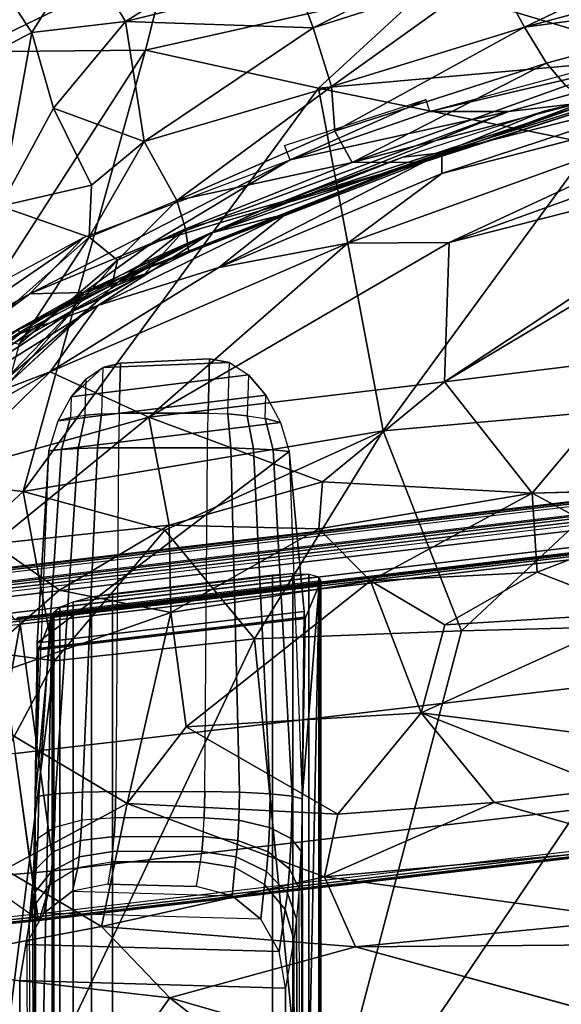
# Model space of a CAD drawing. Units: inches. Extents: x -10 to 14.7, y -14 to 11.8.
# Drawn here: x -2.2 to 0.2, y 3.5 to 7.8 of the extents above; entities that cross this region are included whole.
import ezdxf

# ---------------------------------------------------------------- set-up
doc = ezdxf.new("R2010")
doc.units = ezdxf.units.IN
doc.header["$MEASUREMENT"] = 0
for name, color, linetype in [('SEAT-BASE', 5, 'Continuous'), ('SEAT-FABRIC', 5, 'Continuous'), ('SEAT-SHELL', 5, 'Continuous')]:
    doc.layers.add(name, color=color, linetype=linetype)

msp = doc.modelspace()

# ---------------------------------------------------------------- linework, layer by layer
at = {"layer": 'SEAT-BASE'}
for points in [[(-1.38, 6.3385, 16.2258), (-1.2925, 6.3228, 16.2285), (-1.8496, 6.2999, 16.1836), (-1.7724, 6.3195, 16.1936)], [(-1.38, 6.3385, 16.2258), (-1.7724, 6.3195, 16.1936), (-1.7785, 6.0984, 16.2563), (-1.3866, 6.0984, 16.2939)], [(-1.2987, 6.0957, 16.2929), (-1.2925, 6.3228, 16.2285), (-1.38, 6.3385, 16.2258), (-1.3866, 6.0984, 16.2939)], [(-1.9898, 6.1707, 16.1443), (-1.8496, 6.2999, 16.1836), (-1.2925, 6.3228, 16.2285), (-1.2085, 6.2685, 16.2218)], [(-1.9898, 6.1707, 16.1443), (-1.923, 6.2497, 16.167), (-1.8496, 6.2999, 16.1836), (-1.9898, 6.1707, 16.1443)], [(-1.9273, 6.0899, 16.2123), (-1.923, 6.2497, 16.167), (-1.8496, 6.2999, 16.1836), (-1.8551, 6.0962, 16.2414)], [(-1.8496, 6.2999, 16.1836), (-1.8551, 6.0962, 16.2414), (-1.7785, 6.0984, 16.2563), (-1.7724, 6.3195, 16.1936)], [(-1.2085, 6.2685, 16.2218), (-1.2135, 6.0877, 16.2731), (-1.2987, 6.0957, 16.2929), (-1.2925, 6.3228, 16.2285)], [(-1.2085, 6.2685, 16.2218), (-1.1322, 6.1789, 16.2061), (-2.0474, 6.066, 16.1164), (-1.9898, 6.1707, 16.1443)], [(-1.9898, 6.1707, 16.1443), (-1.9923, 6.0797, 16.1701), (-1.9273, 6.0899, 16.2123), (-1.923, 6.2497, 16.167)], [(-1.135, 6.075, 16.2356), (-1.1322, 6.1789, 16.2061), (-1.2085, 6.2685, 16.2218), (-1.2135, 6.0877, 16.2731)], [(4.0799, 6.1034, 17.013), (4.0986, 6.1641, 16.7457), (-2.3174, 5.4117, 16.1275), (-2.3361, 5.351, 16.3948)], [(-2.3157, 5.4133, 16.1098), (4.0999, 6.1656, 16.7279), (4.0986, 6.1641, 16.7457), (-2.3174, 5.4117, 16.1275)], [(-2.3138, 5.4105, 16.0922), (4.102, 6.1628, 16.7103), (4.0999, 6.1656, 16.7279), (-2.3157, 5.4133, 16.1098)], [(-2.3115, 5.4036, 16.0757), (4.1046, 6.156, 16.6939), (4.102, 6.1628, 16.7103), (-2.3138, 5.4105, 16.0922)], [(-1.1322, 6.1789, 16.2061), (-1.0673, 6.058, 16.1822), (-2.0878, 5.9329, 16.0833), (-2.0474, 6.066, 16.1164)], [(-1.9923, 6.0797, 16.1701), (-2.0474, 6.066, 16.1164), (-1.9898, 6.1707, 16.1443), (-1.9923, 6.0797, 16.1701)], [(-1.1322, 6.1789, 16.2061), (-1.0673, 6.058, 16.1822), (-1.135, 6.075, 16.2356), (-1.1322, 6.1789, 16.2061)], [(-2.3089, 5.3933, 16.0614), (4.1071, 6.1456, 16.6795), (4.1046, 6.156, 16.6939), (-2.3115, 5.4036, 16.0757)], [(4.1334, 6.04, 16.5351), (-2.2826, 5.2877, 15.917), (-2.3089, 5.3933, 16.0614), (4.1071, 6.1456, 16.6795)], [(-2.3361, 5.351, 16.3948), (4.0799, 6.1034, 17.013), (4.0794, 6.0971, 17.027), (-2.3368, 5.3448, 16.4088)], [(-2.3368, 5.3448, 16.4088), (4.0794, 6.0971, 17.027), (4.0798, 6.0861, 17.0376), (-2.3366, 5.3337, 16.4194)], [(-2.3366, 5.3337, 16.4194), (4.0798, 6.0861, 17.0376), (4.0809, 6.0718, 17.0432), (-2.3354, 5.3194, 16.4251)], [(-2.0878, 5.9329, 16.0833), (-2.0474, 6.066, 16.1164), (-1.9923, 6.0797, 16.1701), (-2.0319, 5.9387, 16.16)], [(-2.0319, 5.9387, 16.16), (-1.9923, 6.0797, 16.1701), (-1.9273, 6.0899, 16.2123), (-1.9592, 5.9432, 16.2212)], [(-1.9592, 5.9432, 16.2212), (-1.9273, 6.0899, 16.2123), (-1.8551, 6.0962, 16.2414), (-1.874, 5.9459, 16.2632)], [(-1.874, 5.9459, 16.2632), (-1.8551, 6.0962, 16.2414), (-1.7785, 6.0984, 16.2563), (-1.7811, 5.9469, 16.2836)], [(-1.3892, 5.9469, 16.3213), (-1.3866, 6.0984, 16.2939), (-1.7785, 6.0984, 16.2563), (-1.7811, 5.9469, 16.2836)], [(-1.2987, 6.0957, 16.2929), (-1.2855, 5.9457, 16.3176), (-1.3892, 5.9469, 16.3213), (-1.3866, 6.0984, 16.2939)], [(-1.2135, 6.0877, 16.2731), (-1.1864, 5.9425, 16.287), (-1.2855, 5.9457, 16.3176), (-1.2987, 6.0957, 16.2929)], [(-1.135, 6.075, 16.2356), (-1.0988, 5.9373, 16.2316), (-1.1864, 5.9425, 16.287), (-1.2135, 6.0877, 16.2731)], [(-1.0673, 6.058, 16.1822), (-1.0288, 5.9305, 16.1554), (-1.0988, 5.9373, 16.2316), (-1.135, 6.075, 16.2356)], [(-2.3354, 5.3194, 16.4251), (4.0809, 6.0718, 17.0432), (4.0825, 6.0565, 17.043), (-2.3335, 5.3042, 16.4248)], [(-2.3335, 5.3042, 16.4248), (-2.236, 4.5989, 16.2713), (4.18, 5.3512, 16.8895), (4.0825, 6.0565, 17.043)], [(4.1575, 5.9704, 16.3701), (-2.2585, 5.218, 15.7519), (-2.2826, 5.2877, 15.917), (4.1334, 6.04, 16.5351)], [(-2.0878, 5.9329, 16.0833), (-1.0673, 6.058, 16.1822), (-1.0288, 5.9305, 16.1554), (-2.1385, 5.0866, 15.8872)], [(4.1781, 5.9403, 16.193), (-2.2379, 5.1879, 15.5748), (-2.2585, 5.218, 15.7519), (4.1575, 5.9704, 16.3701)], [(4.1941, 5.9514, 16.0133), (-2.2219, 5.199, 15.3951), (-2.2379, 5.1879, 15.5748), (4.1781, 5.9403, 16.193)], [(4.1954, 5.9512, 15.9984), (-2.2204, 5.1988, 15.3803), (-2.2219, 5.199, 15.3951), (4.1941, 5.9514, 16.0133)], [(4.1974, 5.9455, 15.9848), (-2.2183, 5.1931, 15.3666), (-2.2204, 5.1988, 15.3803), (4.1954, 5.9512, 15.9984)], [(4.1996, 5.9351, 15.9743), (-2.2161, 5.1828, 15.3562), (-2.2183, 5.1931, 15.3666), (4.1974, 5.9455, 15.9848)], [(-2.0591, 4.4222, 16.2661), (-1.9592, 5.9432, 16.2212), (-1.874, 5.9459, 16.2632), (-1.9401, 4.4292, 16.363)], [(-1.9401, 4.4292, 16.363), (-1.874, 5.9459, 16.2632), (-1.7811, 5.9469, 16.2836), (-1.7929, 4.4316, 16.4071)], [(-1.3892, 5.9469, 16.3213), (-1.7811, 5.9469, 16.2836), (-1.7929, 4.4316, 16.4071), (-1.401, 4.4316, 16.4448)], [(-1.2855, 5.9457, 16.3176), (-1.2482, 4.4292, 16.4295), (-1.401, 4.4316, 16.4448), (-1.3892, 5.9469, 16.3213)], [(-1.1864, 5.9425, 16.287), (-1.1129, 4.4222, 16.357), (-1.2482, 4.4292, 16.4295), (-1.2855, 5.9457, 16.3176)], [(4.2019, 5.9216, 15.9685), (-2.2141, 5.1692, 15.3503), (-2.2161, 5.1828, 15.3562), (4.1996, 5.9351, 15.9743)], [(-2.0638, 4.0818, 15.1137), (-2.2141, 5.1692, 15.3503), (4.2019, 5.9216, 15.9685), (4.3522, 4.8342, 15.7318)], [(-2.1473, 4.3995, 15.9789), (-2.0878, 5.9329, 16.0833), (-2.0319, 5.9387, 16.16), (-2.1318, 4.4118, 16.1312)], [(-2.1473, 4.3995, 15.9789), (-2.0878, 5.9329, 16.0833), (-2.1385, 5.0866, 15.8872), (-2.1473, 4.3995, 15.9789)], [(-2.1385, 5.0866, 15.8872), (-1.0288, 5.9305, 16.1554), (-0.9628, 5.2245, 16.0003), (-2.1385, 5.0866, 15.8872)], [(-2.1318, 4.4118, 16.1312), (-2.0319, 5.9387, 16.16), (-1.9592, 5.9432, 16.2212), (-2.0591, 4.4222, 16.2661)], [(-1.0988, 5.9373, 16.2316), (-1.0158, 4.4118, 16.2384), (-1.1129, 4.4222, 16.357), (-1.1864, 5.9425, 16.287)], [(-1.0288, 5.9305, 16.1554), (-0.9716, 4.3995, 16.0918), (-1.0158, 4.4118, 16.2384), (-1.0988, 5.9373, 16.2316)], [(-0.9628, 5.2245, 16.0003), (-1.0288, 5.9305, 16.1554), (-0.9716, 4.3995, 16.0918), (-0.9628, 5.2245, 16.0003)], [(-1.9812, 5.2684, 14.9649), (-0.9417, 5.3903, 15.0648), (-0.8984, 5.3786, 15.1462), (-2.0388, 5.2449, 15.036)], [(-1.9002, 5.2891, 14.9209), (-1.0133, 5.3932, 15.0059), (-0.9417, 5.3903, 15.0648), (-1.9812, 5.2684, 14.9649)], [(-1.8074, 5.3041, 14.9113), (-1.102, 5.3868, 14.9791), (-1.0133, 5.3932, 15.0059), (-1.9002, 5.2891, 14.9209)], [(-1.102, -4.2246, 14.9791), (-1.8074, -4.1418, 14.9113), (-1.8074, 5.3041, 14.9113), (-1.102, 5.3868, 14.9791)], [(-1.102, -4.2246, 14.9791), (-1.102, 5.3868, 14.9791), (-1.0133, 5.3932, 15.0059), (-1.0133, -4.231, 15.0059)], [(-1.0133, -4.231, 15.0059), (-1.0133, 5.3932, 15.0059), (-0.9417, 5.3903, 15.0648), (-0.9417, -4.2281, 15.0648)], [(-0.9417, -4.2281, 15.0648), (-0.9417, 5.3903, 15.0648), (-0.8984, 5.3786, 15.1462), (-0.8984, -4.2164, 15.1462)], [(4.2775, 4.646, 16.736), (4.18, 5.3512, 16.8895), (-2.236, 4.5989, 16.2713), (-2.1384, 3.8936, 16.1179)], [(-0.9583, 5.1946, 15.9535), (-0.897, 5.342, 15.3152), (-2.0727, 5.2041, 15.2022), (-2.134, 5.0567, 15.8403)], [(-2.0652, 5.2222, 15.1239), (-2.0727, 5.2041, 15.2022), (-0.897, 5.342, 15.3152), (-0.8895, 5.3601, 15.2368)], [(-2.0388, 5.2449, 15.036), (-0.8984, 5.3786, 15.1462), (-0.8895, 5.3601, 15.2368), (-2.0652, 5.2222, 15.1239)], [(-0.897, 5.342, 15.3152), (-0.9583, 5.1946, 15.9535), (-0.9716, 4.3995, 16.0918), (-0.897, 5.342, 15.3152)], [(-0.9716, 4.3995, 16.0918), (-0.9678, 1.896, 16.0525), (-0.897, 5.342, 15.3152), (-0.9716, 4.3995, 16.0918)], [(-0.897, -4.1798, 15.3152), (-0.897, 5.342, 15.3152), (-0.9678, 1.896, 16.0525), (-0.9678, -0.7338, 16.0525)], [(-0.8984, -4.2164, 15.1462), (-0.8984, 5.3786, 15.1462), (-0.8895, 5.3601, 15.2368), (-0.8895, -4.1979, 15.2368)], [(-0.897, -4.1798, 15.3152), (-0.8895, -4.1979, 15.2368), (-0.8895, 5.3601, 15.2368), (-0.897, 5.342, 15.3152)], [(-1.9002, -4.1269, 14.9209), (-1.9002, 5.2891, 14.9209), (-1.8074, 5.3041, 14.9113), (-1.8074, -4.1418, 14.9113)], [(-2.0388, -4.0827, 15.036), (-2.0388, 5.2449, 15.036), (-1.9812, 5.2684, 14.9649), (-1.9812, -4.1061, 14.9649)], [(-1.9812, -4.1061, 14.9649), (-1.9812, 5.2684, 14.9649), (-1.9002, 5.2891, 14.9209), (-1.9002, -4.1269, 14.9209)], [(-0.9628, 5.2245, 16.0003), (-0.9612, 5.1997, 15.9831), (-2.1369, 5.0619, 15.8699), (-2.1385, 5.0866, 15.8872)], [(-2.0727, 5.2041, 15.2022), (-2.0652, 5.2222, 15.1239), (-2.0652, -4.0599, 15.1239), (-2.0727, -4.0418, 15.2022)], [(-2.0652, -4.0599, 15.1239), (-2.0652, 5.2222, 15.1239), (-2.0388, 5.2449, 15.036), (-2.0388, -4.0827, 15.036)], [(-0.9628, 5.2245, 16.0003), (-0.9716, 4.3995, 16.0918), (-0.9612, 5.1997, 15.9831), (-0.9628, 5.2245, 16.0003)], [(-2.3628, 5.1539, 15.3265), (-2.2141, 5.1692, 15.3503), (-2.4133, 4.0803, 15.0334), (-2.4927, 4.1702, 15.0236)], [(-2.0638, 4.0818, 15.1137), (-2.3977, 4.0534, 15.0322), (-2.4133, 4.0803, 15.0334), (-2.2141, 5.1692, 15.3503)], [(-2.3653, 5.1674, 15.3323), (-2.2161, 5.1828, 15.3562), (-2.2183, 5.1931, 15.3666), (-2.3686, 5.1776, 15.3426)], [(-2.3628, 5.1539, 15.3265), (-2.2141, 5.1692, 15.3503), (-2.2161, 5.1828, 15.3562), (-2.3653, 5.1674, 15.3323)], [(-2.3628, 5.1539, 15.3265), (-2.2141, 5.1692, 15.3503), (-2.2161, 5.1828, 15.3562), (-2.3653, 5.1674, 15.3323)], [(-2.0727, 5.2041, 15.2022), (-2.1473, 4.3995, 15.9789), (-2.134, 5.0567, 15.8403), (-2.0727, 5.2041, 15.2022)], [(-2.0727, 5.2041, 15.2022), (-2.1435, 1.896, 15.9395), (-2.1473, 4.3995, 15.9789), (-2.0727, 5.2041, 15.2022)], [(-2.0727, -4.0418, 15.2022), (-2.1435, -0.7338, 15.9395), (-2.1435, 1.896, 15.9395), (-2.0727, 5.2041, 15.2022)], [(-2.134, 5.0567, 15.8403), (-2.1369, 5.0619, 15.8699), (-0.9612, 5.1997, 15.9831), (-0.9583, 5.1946, 15.9535)], [(-0.9612, 5.1997, 15.9831), (-0.9716, 4.3995, 16.0918), (-0.9583, 5.1946, 15.9535), (-0.9612, 5.1997, 15.9831)], [(-2.1369, 5.0619, 15.8699), (-2.1473, 4.3995, 15.9789), (-2.1385, 5.0866, 15.8872), (-2.1369, 5.0619, 15.8699)], [(-2.134, 5.0567, 15.8403), (-2.1473, 4.3995, 15.9789), (-2.1369, 5.0619, 15.8699), (-2.134, 5.0567, 15.8403)], [(-2.1305, 3.8642, 16.0712), (-2.0638, 4.0818, 15.1137), (4.3522, 4.8342, 15.7318), (4.2855, 4.6165, 16.6894)], [(4.2799, 4.6321, 16.7299), (-2.1364, 3.8797, 16.1117), (-2.1385, 3.8936, 16.1178), (4.2775, 4.646, 16.736)], [(-2.5142, 4.5701, 16.227), (-2.4173, 3.8647, 16.0734), (-2.1385, 3.8936, 16.1178), (-2.236, 4.5989, 16.2713)], [(-2.5142, 4.5701, 16.227), (-2.4173, 3.8647, 16.0734), (-2.1385, 3.8936, 16.1178), (-2.236, 4.5989, 16.2713)], [(4.2822, 4.6216, 16.7189), (-2.1341, 3.8692, 16.1007), (-2.1364, 3.8797, 16.1117), (4.2799, 4.6321, 16.7299)], [(4.2842, 4.6161, 16.7047), (-2.1321, 3.8638, 16.0865), (-2.1341, 3.8692, 16.1007), (4.2822, 4.6216, 16.7189)], [(4.2855, 4.6165, 16.6894), (-2.1305, 3.8642, 16.0712), (-2.1321, 3.8638, 16.0865), (4.2842, 4.6161, 16.7047)], [(-2.0624, 4.2731, 16.3013), (-2.0591, 4.4222, 16.2661), (-1.9401, 4.4292, 16.363), (-1.9429, 4.3051, 16.3923)], [(-1.9429, 4.3051, 16.3923), (-1.9401, 4.4292, 16.363), (-1.7929, 4.4316, 16.4071), (-1.7956, 4.3163, 16.4344)], [(-1.7929, 4.4316, 16.4071), (-1.401, 4.4316, 16.4448), (-1.4037, 4.3163, 16.472), (-1.7956, 4.3163, 16.4343)], [(-1.2482, 4.4292, 16.4295), (-1.251, 4.3051, 16.4588), (-1.4037, 4.3163, 16.472), (-1.401, 4.4316, 16.4448)], [(-1.1129, 4.4222, 16.357), (-1.1163, 4.2731, 16.3922), (-1.251, 4.3051, 16.4588), (-1.2482, 4.4292, 16.4295)], [(-2.1525, 4.1688, 16.0333), (-2.1473, 4.3995, 15.9789), (-2.1318, 4.4118, 16.1312), (-2.1361, 4.2253, 16.1753)], [(-2.1473, 4.3995, 15.9789), (-2.1435, 1.896, 15.9395), (-2.1463, 2.1087, 15.9686), (-2.1525, 4.1688, 16.0333)], [(-2.1361, 4.2253, 16.1753), (-2.1318, 4.4118, 16.1312), (-2.0591, 4.4222, 16.2661), (-2.0624, 4.2731, 16.3013)], [(-1.0158, 4.4118, 16.2384), (-1.02, 4.2253, 16.2825), (-1.1163, 4.2731, 16.3922), (-1.1129, 4.4222, 16.357)], [(-0.9716, 4.3995, 16.0918), (-0.9769, 4.1688, 16.1463), (-1.02, 4.2253, 16.2825), (-1.0158, 4.4118, 16.2384)], [(-0.9678, 1.896, 16.0525), (-0.9716, 4.3995, 16.0918), (-0.9769, 4.1688, 16.1463), (-0.9722, 2.1595, 16.0976)], [(-2.0624, 4.2731, 16.3013), (-2.0681, 4.1664, 16.3599), (-1.9476, 4.2162, 16.441), (-1.9429, 4.3051, 16.3923)], [(-1.9429, 4.3051, 16.3923), (-1.9476, 4.2162, 16.441), (-1.7999, 4.2337, 16.4797), (-1.7956, 4.3163, 16.4344)], [(-1.4037, 4.3163, 16.472), (-1.7956, 4.3163, 16.4343), (-1.7999, 4.2338, 16.4797), (-1.408, 4.2337, 16.5173)], [(-1.251, 4.3051, 16.4588), (-1.2557, 4.2162, 16.5075), (-1.408, 4.2337, 16.5173), (-1.4037, 4.3163, 16.472)], [(-1.1163, 4.2731, 16.3922), (-1.122, 4.1664, 16.4508), (-1.2557, 4.2162, 16.5075), (-1.251, 4.3051, 16.4588)], [(-2.1361, 4.2253, 16.1753), (-2.1431, 4.0918, 16.2485), (-2.0681, 4.1664, 16.3599), (-2.0624, 4.2731, 16.3013)], [(-1.02, 4.2253, 16.2825), (-1.0271, 4.0918, 16.3558), (-1.122, 4.1664, 16.4508), (-1.1163, 4.2731, 16.3922)], [(-2.1525, 4.1688, 16.0333), (-2.1613, 4.0037, 16.124), (-2.1431, 4.0918, 16.2485), (-2.1361, 4.2253, 16.1753)], [(-2.0681, 4.1664, 16.3599), (-2.0756, 4.0802, 16.438), (-1.9538, 4.1445, 16.5061), (-1.9476, 4.2162, 16.441)], [(-1.9476, 4.2162, 16.441), (-1.9538, 4.1445, 16.5061), (-1.8057, 4.1671, 16.5401), (-1.7999, 4.2337, 16.4797)], [(-1.7999, 4.2338, 16.4797), (-1.408, 4.2337, 16.5173), (-1.4138, 4.1671, 16.5777), (-1.8057, 4.1671, 16.5401)], [(-1.2557, 4.2162, 16.5075), (-1.262, 4.1445, 16.5725), (-1.4138, 4.1671, 16.5777), (-1.408, 4.2337, 16.5173)], [(-1.122, 4.1664, 16.4508), (-1.1295, 4.0802, 16.5289), (-1.262, 4.1445, 16.5725), (-1.2557, 4.2162, 16.5075)], [(-0.9769, 4.1688, 16.1463), (-0.9856, 4.0037, 16.2369), (-1.0271, 4.0918, 16.3558), (-1.02, 4.2253, 16.2825)], [(-2.1463, 2.1087, 15.9686), (-2.1525, 4.1688, 16.0333), (-2.1613, 4.0037, 16.124), (-2.1522, 2.2621, 16.0293)], [(-2.1431, 4.0918, 16.2485), (-2.1525, 3.9839, 16.3463), (-2.0756, 4.0802, 16.438), (-2.0681, 4.1664, 16.3599)], [(-1.9538, 4.1445, 16.5061), (-1.9602, 4.0969, 16.5724), (-1.8116, 4.1228, 16.6018), (-1.8057, 4.1671, 16.5401)], [(-1.4138, 4.1671, 16.5777), (-1.8057, 4.1671, 16.5401), (-1.8116, 4.1228, 16.6018), (-1.4197, 4.1228, 16.6394)], [(-1.262, 4.1445, 16.5725), (-1.2683, 4.0969, 16.6389), (-1.4197, 4.1228, 16.6394), (-1.4138, 4.1671, 16.5777)], [(-1.0271, 4.0918, 16.3558), (-1.0365, 3.984, 16.4535), (-1.1295, 4.0802, 16.5289), (-1.122, 4.1664, 16.4508)], [(-0.9769, 4.1688, 16.1463), (-0.9722, 2.1595, 16.0976), (-0.9813, 2.3457, 16.1928), (-0.9856, 4.0037, 16.2369)], [(-2.0756, 4.0802, 16.438), (-2.0832, 4.0229, 16.5178), (-1.9602, 4.0969, 16.5724), (-1.9538, 4.1445, 16.5061)], [(-1.8116, 4.1228, 16.6018), (-1.828, 4.0241, 16.7719), (-1.9835, 3.9925, 16.7462), (-1.9602, 4.0969, 16.5724)], [(-1.4379, 4.0131, 16.8286), (-1.4197, 4.1228, 16.6394), (-1.8116, 4.1228, 16.6018), (-1.828, 4.0241, 16.7719)], [(-1.2683, 4.0969, 16.6389), (-1.2808, 3.9721, 16.8482), (-1.4379, 4.0131, 16.8286), (-1.4197, 4.1228, 16.6394)], [(-1.1295, 4.0802, 16.5289), (-1.1371, 4.0229, 16.6087), (-1.2683, 4.0969, 16.6389), (-1.262, 4.1445, 16.5725)], [(-2.0638, 4.0818, 15.1137), (-2.1305, 3.8642, 16.0712), (-2.3977, 4.0534, 15.0322), (-2.0638, 4.0818, 15.1137)], [(-2.1613, 4.0037, 16.124), (-2.1729, 3.8704, 16.2448), (-2.1525, 3.9839, 16.3463), (-2.1431, 4.0918, 16.2485)], [(-2.1525, 3.9839, 16.3463), (-2.1621, 3.9123, 16.446), (-2.0832, 4.0229, 16.5178), (-2.0756, 4.0802, 16.438)], [(-1.9602, 4.0969, 16.5724), (-1.9835, 3.9925, 16.7462), (-2.1101, 3.8965, 16.7199), (-2.0832, 4.0229, 16.5178)], [(-1.1371, 4.0229, 16.6087), (-1.1538, 3.8693, 16.8591), (-1.2808, 3.9721, 16.8482), (-1.2683, 4.0969, 16.6389)], [(-1.0365, 3.984, 16.4535), (-1.0461, 3.9123, 16.5532), (-1.1371, 4.0229, 16.6087), (-1.1295, 4.0802, 16.5289)], [(-0.9856, 4.0037, 16.2369), (-0.9972, 3.8704, 16.3578), (-1.0365, 3.984, 16.4535), (-1.0271, 4.0918, 16.3558)], [(-2.1305, 3.8642, 16.0712), (-2.3977, 4.0534, 15.0322), (-2.5344, 4.007, 15.1586), (-2.4046, 3.8358, 16.0275)], [(-2.0832, 4.0229, 16.5178), (-2.1101, 3.8965, 16.7199), (-2.1892, 3.7577, 16.6981), (-2.1621, 3.9123, 16.446)], [(-2.1613, 4.0037, 16.124), (-2.1522, 2.2621, 16.0293), (-2.1657, 2.454, 16.1703), (-2.1729, 3.8704, 16.2448)], [(-1.9835, 3.9925, 16.7462), (-1.2808, 3.9721, 16.8482), (-1.1538, 3.8693, 16.8591), (-2.1101, 3.8965, 16.7199)], [(-1.4379, 4.0131, 16.8286), (-1.828, 4.0241, 16.7719), (-1.9835, 3.9925, 16.7462), (-1.2808, 3.9721, 16.8482)], [(-1.0461, 3.9123, 16.5532), (-1.0731, 3.7265, 16.8612), (-1.1538, 3.8693, 16.8591), (-1.1371, 4.0229, 16.6087)], [(-0.9813, 2.3457, 16.1928), (-0.9856, 4.0037, 16.2369), (-0.9972, 3.8704, 16.3578), (-0.9902, 2.4563, 16.2855)], [(-2.1729, 3.8704, 16.2448), (-2.1847, 3.7819, 16.3682), (-2.1621, 3.9123, 16.446), (-2.1525, 3.9839, 16.3463)], [(-0.9972, 3.8704, 16.3578), (-1.009, 3.7819, 16.4811), (-1.0461, 3.9123, 16.5532), (-1.0365, 3.984, 16.4535)], [(-2.1621, 3.9123, 16.446), (-2.1892, 3.7577, 16.6981), (-2.215, 3.599, 16.6835), (-2.1847, 3.7819, 16.3682)], [(-1.009, 3.7819, 16.4811), (-1.045, 3.5649, 16.8552), (-1.0731, 3.7265, 16.8612), (-1.0461, 3.9123, 16.5532)], [(-2.1364, 3.8797, 16.1117), (-2.4148, 3.8509, 16.0673), (-2.4173, 3.8647, 16.0734), (-2.1385, 3.8936, 16.1178)], [(-2.1364, 3.8797, 16.1117), (-2.4148, 3.8509, 16.0673), (-2.4173, 3.8647, 16.0734), (-2.1385, 3.8936, 16.1178)], [(-2.1341, 3.8692, 16.1007), (-2.4114, 3.8405, 16.0565), (-2.4148, 3.8509, 16.0673), (-2.1364, 3.8797, 16.1117)], [(-2.1341, 3.8692, 16.1007), (-2.4114, 3.8405, 16.0565), (-2.4148, 3.8509, 16.0673), (-2.1364, 3.8797, 16.1117)], [(-2.1321, 3.8638, 16.0865), (-2.4079, 3.8352, 16.0425), (-2.4114, 3.8405, 16.0565), (-2.1341, 3.8692, 16.1007)], [(-2.1321, 3.8638, 16.0865), (-2.4079, 3.8352, 16.0425), (-2.4114, 3.8405, 16.0565), (-2.1341, 3.8692, 16.1007)], [(-2.1305, 3.8642, 16.0712), (-2.4046, 3.8358, 16.0275), (-2.4079, 3.8352, 16.0425), (-2.1321, 3.8638, 16.0865)], [(-2.1305, 3.8642, 16.0712), (-2.4046, 3.8358, 16.0275), (-2.4079, 3.8352, 16.0425), (-2.1321, 3.8638, 16.0865)], [(-1.1538, 3.8693, 16.8591), (-2.1101, 3.8965, 16.7199), (-2.1892, 3.7577, 16.6981), (-1.0731, 3.7265, 16.8612)], [(-2.1657, 2.454, 16.1703), (-2.1729, 3.8704, 16.2448), (-2.1847, 3.7819, 16.3682), (-2.1812, 2.578, 16.3314)], [(-0.9972, 3.8704, 16.3578), (-1.009, 3.7819, 16.4811), (-1.0055, 2.578, 16.4444), (-0.9902, 2.4563, 16.2855)], [(-2.1847, 3.7819, 16.3682), (-2.1812, 2.578, 16.3314), (-2.2105, 2.7551, 16.6368), (-2.215, 3.599, 16.6835)], [(-1.009, 3.7819, 16.4811), (-1.045, 3.5649, 16.8552), (-1.0412, 2.7933, 16.8156), (-1.0055, 2.578, 16.4444)], [(-2.1892, 3.7577, 16.6981), (-2.215, 3.599, 16.6835), (-1.045, 3.5649, 16.8552), (-1.0731, 3.7265, 16.8612)], [(-1.0412, 2.7933, 16.8156), (-1.045, 3.5649, 16.8552), (-2.215, 3.599, 16.6835), (-2.2105, 2.7551, 16.6368)]]:
    msp.add_3dface(points, dxfattribs=at)
at = {"layer": 'SEAT-FABRIC'}
for points in [[(-1.9371, 8.1364, 26.4367), (-1.7498, 7.8252, 25.3089), (-0.9182, 8.3467, 25.833)], [(-1.7498, 7.8252, 25.3089), (-1.0028, 8.0118, 24.8874), (-0.9182, 8.3467, 25.833)], [(-1.0028, 8.0118, 24.8874), (-0.9228, 7.7975, 24.0323), (0.1663, 8.3463, 24.7558)], [(0.1663, 8.3463, 24.7558), (-0.9228, 7.7975, 24.0323), (-0.1287, 8.0517, 24.0035)], [(-0.1287, 8.0517, 24.0035), (0.0083, 7.7999, 22.7203), (1.101, 8.3243, 23.7261)], [(1.101, 8.3243, 23.7261), (0.0083, 7.7999, 22.7203), (0.9886, 8.0658, 22.6608)], [(-2.3647, 8.0825, 26.8702), (-2.1625, 7.776, 25.8129), (-1.9371, 8.1364, 26.4367)], [(-1.9371, 8.1364, 26.4367), (-2.1625, 7.776, 25.8129), (-1.7498, 7.8252, 25.3089)], [(-2.5534, 7.5718, 25.9916), (-2.1625, 7.776, 25.8129), (-2.3647, 8.0825, 26.8702)], [(-0.1287, 8.0517, 24.0035), (-0.9228, 7.7975, 24.0323), (-0.8431, 7.5392, 22.8587)], [(-0.1287, 8.0517, 24.0035), (-0.8431, 7.5392, 22.8587), (0.0083, 7.7999, 22.7203)], [(0.0083, 7.7999, 22.7203), (1.3351, 7.9797, 21.6569), (0.9886, 8.0658, 22.6608)], [(-1.0028, 8.0118, 24.8874), (-1.7498, 7.8252, 25.3089), (-0.9228, 7.7975, 24.0323)], [(1.7025, 7.9247, 18.8264), (-0.4103, 7.4289, 18.4893), (1.752, 8.0186, 18.7785)], [(0.0083, 7.7999, 22.7203), (0.1043, 7.642, 21.6347), (1.3351, 7.9797, 21.6569)], [(0.1043, 7.642, 21.6347), (0.19, 7.5417, 20.6792), (1.3351, 7.9797, 21.6569)], [(1.7025, 7.9247, 18.8264), (-0.0617, 7.4287, 18.6413), (-0.4103, 7.4289, 18.4893)], [(0.3136, 7.4723, 18.864), (-0.0617, 7.4287, 18.6413), (1.7025, 7.9247, 18.8264)], [(-2.1625, 7.776, 25.8129), (-2.0668, 7.4428, 24.6603), (-1.7498, 7.8252, 25.3089)], [(-1.7498, 7.8252, 25.3089), (-2.0668, 7.4428, 24.6603), (-1.6676, 7.2965, 23.3375)], [(-1.7498, 7.8252, 25.3089), (-1.6676, 7.2965, 23.3375), (-0.9228, 7.7975, 24.0323)], [(-2.5534, 7.5718, 25.9916), (-2.3012, 7.0112, 23.9044), (-2.1625, 7.776, 25.8129)], [(-2.3012, 7.0112, 23.9044), (-2.0668, 7.4428, 24.6603), (-2.1625, 7.776, 25.8129)], [(-0.9228, 7.7975, 24.0323), (-1.6676, 7.2965, 23.3375), (-0.8431, 7.5392, 22.8587)], [(-0.8431, 7.5392, 22.8587), (-0.8276, 7.3418, 21.7753), (0.0083, 7.7999, 22.7203)], [(0.0083, 7.7999, 22.7203), (-0.8276, 7.3418, 21.7753), (0.1043, 7.642, 21.6347)], [(-0.8276, 7.3418, 21.7753), (-0.752, 7.2042, 20.5798), (0.1043, 7.642, 21.6347)], [(0.1043, 7.642, 21.6347), (-0.752, 7.2042, 20.5798), (0.19, 7.5417, 20.6792)], [(0.0936, 7.4295, 18.6795), (0.545, 7.5279, 18.8033), (1.0247, 7.6575, 18.7326)], [(-0.7711, 6.848, 18.9353), (-0.3236, 6.8512, 19.0219), (1.1935, 7.5554, 19.0112)], [(-0.7711, 6.848, 18.9353), (1.1935, 7.5554, 19.0112), (-0.3567, 7.1545, 18.8619)], [(-0.3567, 7.1545, 18.8619), (0.863, 7.5567, 18.9113), (-0.3559, 7.2455, 18.7634)], [(1.1935, 7.5554, 19.0112), (0.863, 7.5567, 18.9113), (-0.3567, 7.1545, 18.8619)], [(0.545, 7.5279, 18.8033), (-0.3559, 7.2455, 18.7634), (0.863, 7.5567, 18.9113)], [(1.4616, 7.4938, 19.1027), (1.1935, 7.5554, 19.0112), (-0.3236, 6.8512, 19.0219)], [(-1.6676, 7.2965, 23.3375), (-1.5235, 7.0363, 21.8343), (-0.8431, 7.5392, 22.8587)], [(-1.5235, 7.0363, 21.8343), (-0.8276, 7.3418, 21.7753), (-0.8431, 7.5392, 22.8587)], [(0.19, 7.5417, 20.6792), (-0.752, 7.2042, 20.5798), (0.276, 7.472, 19.7789)], [(-0.3559, 7.2455, 18.7634), (0.545, 7.5279, 18.8033), (0.0936, 7.4295, 18.6795)], [(0.3136, 7.4723, 18.864), (-1.1625, 6.9893, 18.659), (-0.0617, 7.4287, 18.6413)], [(-0.6, 7.1561, 18.8999), (-1.1625, 6.9893, 18.659), (0.3136, 7.4723, 18.864)], [(-1.025, 7.2159, 18.435), (-1.0491, 7.2786, 18.4056), (-0.4277, 7.4814, 18.4643)], [(-1.025, 7.2159, 18.435), (-0.4277, 7.4814, 18.4643), (-0.4103, 7.4289, 18.4893)], [(-0.752, 7.2042, 20.5798), (-0.4373, 7.2054, 19.3619), (0.276, 7.472, 19.7789)], [(0.3297, 7.4531, 19.2151), (-0.6, 7.1561, 18.8999), (0.3136, 7.4723, 18.864)], [(0.276, 7.472, 19.7789), (-0.4373, 7.2054, 19.3619), (0.3297, 7.4531, 19.2151)], [(1.4616, 7.4938, 19.1027), (-0.3236, 6.8512, 19.0219), (1.1554, 7.2294, 19.1408)], [(-2.3012, 7.0112, 23.9044), (-1.9003, 7.1032, 23.1432), (-2.0668, 7.4428, 24.6603)], [(-2.0668, 7.4428, 24.6603), (-1.9003, 7.1032, 23.1432), (-1.6676, 7.2965, 23.3375)], [(-0.0617, 7.4287, 18.6413), (-1.6346, 6.8483, 18.5218), (-1.025, 7.2159, 18.435)], [(-1.1625, 6.9893, 18.659), (-1.6346, 6.8483, 18.5218), (-0.0617, 7.4287, 18.6413)], [(-0.0617, 7.4287, 18.6413), (-1.025, 7.2159, 18.435), (-0.4103, 7.4289, 18.4893)], [(-0.4373, 7.2054, 19.3619), (-0.6, 7.1561, 18.8999), (0.3297, 7.4531, 19.2151)], [(-0.528, 7.2275, 18.6497), (-0.3559, 7.2455, 18.7634), (0.0936, 7.4295, 18.6795)], [(-0.8276, 7.3418, 21.7753), (-1.5235, 7.0363, 21.8343), (-0.752, 7.2042, 20.5798)], [(-1.6676, 7.2965, 23.3375), (-1.9104, 6.8751, 22.2931), (-1.5235, 7.0363, 21.8343)], [(-1.9003, 7.1032, 23.1432), (-1.9104, 6.8751, 22.2931), (-1.6676, 7.2965, 23.3375)], [(-0.528, 7.2275, 18.6497), (-1.3754, 6.8924, 18.6085), (-0.3559, 7.2455, 18.7634)], [(-1.3754, 6.8924, 18.6085), (-1.0424, 6.9767, 18.7366), (-0.3559, 7.2455, 18.7634)], [(-0.3559, 7.2455, 18.7634), (-1.3388, 6.7411, 18.8275), (-0.3567, 7.1545, 18.8619)], [(-1.0424, 6.9767, 18.7366), (-1.3388, 6.7411, 18.8275), (-0.3559, 7.2455, 18.7634)], [(-1.6346, 6.8483, 18.5218), (-2.1709, 6.6253, 18.4343), (-1.025, 7.2159, 18.435)], [(-1.025, 7.2159, 18.435), (-2.1709, 6.6253, 18.4343), (-1.9344, 6.8735, 18.3606)], [(-1.5235, 7.0363, 21.8343), (-1.4857, 6.9114, 20.7019), (-0.752, 7.2042, 20.5798)], [(-1.4857, 6.9114, 20.7019), (-1.4705, 6.8071, 19.1868), (-0.4373, 7.2054, 19.3619)], [(-0.752, 7.2042, 20.5798), (-1.4857, 6.9114, 20.7019), (-0.4373, 7.2054, 19.3619)], [(-1.4705, 6.8071, 19.1868), (-0.6, 7.1561, 18.8999), (-0.4373, 7.2054, 19.3619)], [(-0.528, 7.2275, 18.6497), (-1.1032, 7.014, 18.5062), (-1.3754, 6.8924, 18.6085)], [(-0.5285, 7.2274, 18.5373), (-1.1032, 7.014, 18.5062), (-0.528, 7.2275, 18.6497)], [(1.1554, 7.2294, 19.1408), (-0.3451, 6.2379, 19.1716), (0.4141, 6.6914, 19.152)], [(1.1554, 7.2294, 19.1408), (-0.3236, 6.8512, 19.0219), (-0.3451, 6.2379, 19.1716)], [(-1.9348, 6.6301, 18.7243), (-0.6, 7.1561, 18.8999), (-1.4705, 6.8071, 19.1868)], [(-1.9348, 6.6301, 18.7243), (-1.1625, 6.9893, 18.659), (-0.6, 7.1561, 18.8999)], [(-1.3388, 6.7411, 18.8275), (-0.7711, 6.848, 18.9353), (-0.3567, 7.1545, 18.8619)], [(-2.3012, 7.0112, 23.9044), (-1.9104, 6.8751, 22.2931), (-1.9003, 7.1032, 23.1432)], [(-1.9104, 6.8751, 22.2931), (-1.7858, 6.7726, 21.2681), (-1.5235, 7.0363, 21.8343)], [(-1.5235, 7.0363, 21.8343), (-1.7858, 6.7726, 21.2681), (-1.4857, 6.9114, 20.7019)], [(-2.3012, 7.0112, 23.9044), (-2.3925, 6.4476, 22.3727), (-1.9104, 6.8751, 22.2931)], [(-1.9348, 6.6301, 18.7243), (-1.6346, 6.8483, 18.5218), (-1.1625, 6.9893, 18.659)], [(-1.6517, 6.7701, 18.4773), (-1.3754, 6.8924, 18.6085), (-1.1032, 7.014, 18.5062)], [(-1.8725, 6.5736, 18.7114), (-1.3388, 6.7411, 18.8275), (-1.0424, 6.9767, 18.7366)], [(-1.8725, 6.5736, 18.7114), (-1.0424, 6.9767, 18.7366), (-1.3754, 6.8924, 18.6085)], [(-1.4857, 6.9114, 20.7019), (-1.8113, 6.6521, 20.2709), (-1.6663, 6.7114, 19.1212)], [(-1.7858, 6.7726, 21.2681), (-1.8113, 6.6521, 20.2709), (-1.4857, 6.9114, 20.7019)], [(-1.4857, 6.9114, 20.7019), (-1.6663, 6.7114, 19.1212), (-1.4705, 6.8071, 19.1868)], [(-2.1709, 6.6253, 18.4343), (-2.7999, 6.2786, 18.3475), (-1.9344, 6.8735, 18.3606)], [(-2.7999, 6.2786, 18.3475), (-2.7537, 6.4306, 18.2772), (-1.9344, 6.8735, 18.3606)], [(-1.9104, 6.8751, 22.2931), (-2.3925, 6.4476, 22.3727), (-2.2179, 6.4032, 21.4576)], [(-1.6517, 6.7701, 18.4773), (-2.2227, 6.4664, 18.4463), (-1.3754, 6.8924, 18.6085)], [(-2.2227, 6.4664, 18.4463), (-2.2148, 6.45, 18.5758), (-1.3754, 6.8924, 18.6085)], [(-2.2179, 6.4032, 21.4576), (-1.7858, 6.7726, 21.2681), (-1.9104, 6.8751, 22.2931)], [(-1.3754, 6.8924, 18.6085), (-2.2148, 6.45, 18.5758), (-1.8725, 6.5736, 18.7114)], [(-1.9348, 6.6301, 18.7243), (-2.1709, 6.6253, 18.4343), (-1.6346, 6.8483, 18.5218)], [(-0.7711, 6.848, 18.9353), (-2.0816, 6.2805, 18.848), (-1.647, 6.0818, 19.0245)], [(-0.7711, 6.848, 18.9353), (-1.3388, 6.7411, 18.8275), (-2.0816, 6.2805, 18.848)], [(-0.3236, 6.8512, 19.0219), (-1.647, 6.0818, 19.0245), (-0.3451, 6.2379, 19.1716)], [(-0.3236, 6.8512, 19.0219), (-0.7711, 6.848, 18.9353), (-1.647, 6.0818, 19.0245)], [(-1.7858, 6.7726, 21.2681), (-2.2656, 6.2291, 20.3387), (-1.8113, 6.6521, 20.2709)], [(-2.2179, 6.4032, 21.4576), (-2.2656, 6.2291, 20.3387), (-1.7858, 6.7726, 21.2681)], [(-1.6397, 6.7461, 18.3509), (-2.2227, 6.4664, 18.4463), (-1.6517, 6.7701, 18.4773)], [(-1.4705, 6.8071, 19.1868), (-1.6663, 6.7114, 19.1212), (-1.9348, 6.6301, 18.7243)], [(-2.7027, 6.148, 18.2806), (-2.2227, 6.4664, 18.4463), (-1.6397, 6.7461, 18.3509)], [(-2.0816, 6.2805, 18.848), (-1.3388, 6.7411, 18.8275), (-1.8725, 6.5736, 18.7114)], [(-1.8607, 6.6044, 19.5158), (-1.9936, 6.5434, 19.07), (-1.6663, 6.7114, 19.1212)], [(-1.6663, 6.7114, 19.1212), (-1.9936, 6.5434, 19.07), (-1.9348, 6.6301, 18.7243)], [(-1.8113, 6.6521, 20.2709), (-1.8607, 6.6044, 19.5158), (-1.6663, 6.7114, 19.1212)], [(0.5464, 6.3474, 19.2366), (0.4141, 6.6914, 19.152), (-0.3451, 6.2379, 19.1716)], [(-2.2656, 6.2291, 20.3387), (-1.8607, 6.6044, 19.5158), (-1.8113, 6.6521, 20.2709)], [(-1.9348, 6.6301, 18.7243), (-2.8498, 6.1192, 18.4982), (-2.1709, 6.6253, 18.4343)], [(-2.5442, 6.2492, 18.7474), (-2.8498, 6.1192, 18.4982), (-1.9348, 6.6301, 18.7243)], [(-2.8498, 6.1192, 18.4982), (-2.7999, 6.2786, 18.3475), (-2.1709, 6.6253, 18.4343)], [(-2.6697, 6.0969, 19.076), (-2.5442, 6.2492, 18.7474), (-1.9348, 6.6301, 18.7243)], [(-1.9936, 6.5434, 19.07), (-2.6697, 6.0969, 19.076), (-1.9348, 6.6301, 18.7243)], [(-1.8607, 6.6044, 19.5158), (-2.2833, 6.2436, 19.5222), (-1.9936, 6.5434, 19.07)], [(-2.2656, 6.2291, 20.3387), (-2.2833, 6.2436, 19.5222), (-1.8607, 6.6044, 19.5158)], [(-1.8725, 6.5736, 18.7114), (-2.2148, 6.45, 18.5758), (-2.7468, 6.0285, 18.6794)], [(-1.8725, 6.5736, 18.7114), (-2.7468, 6.0285, 18.6794), (-2.0816, 6.2805, 18.848)], [(-1.9936, 6.5434, 19.07), (-2.2833, 6.2436, 19.5222), (-2.6697, 6.0969, 19.076)], [(-2.2148, 6.45, 18.5758), (-2.2227, 6.4664, 18.4463), (-2.8018, 6.0864, 18.4957)], [(-2.2148, 6.45, 18.5758), (-2.8018, 6.0864, 18.4957), (-2.7468, 6.0285, 18.6794)], [(0.5464, 6.3474, 19.2366), (-0.3451, 6.2379, 19.1716), (0.0418, 5.7463, 19.3805)], [(-2.7468, 6.0285, 18.6794), (-2.6751, 5.9497, 18.7884), (-2.0816, 6.2805, 18.848)], [(-2.6751, 5.9497, 18.7884), (-2.545, 5.8296, 18.8937), (-2.0816, 6.2805, 18.848)], [(-2.0816, 6.2805, 18.848), (-2.545, 5.8296, 18.8937), (-1.647, 6.0818, 19.0245)], [(-0.3451, 6.2379, 19.1716), (-1.647, 6.0818, 19.0245), (-0.8824, 5.7972, 19.2459)], [(-0.8824, 5.7972, 19.2459), (0.0418, 5.7463, 19.3805), (-0.3451, 6.2379, 19.1716)], [(-2.545, 5.8296, 18.8937), (-2.332, 5.5229, 19.0483), (-1.647, 6.0818, 19.0245)], [(-1.647, 6.0818, 19.0245), (-2.332, 5.5229, 19.0483), (-1.5582, 5.6053, 19.1937)], [(-0.8824, 5.7972, 19.2459), (-1.647, 6.0818, 19.0245), (-1.5582, 5.6053, 19.1937)], [(-1.5582, 5.6053, 19.1937), (-0.8981, 5.5892, 19.2933), (-0.8824, 5.7972, 19.2459)], [(-0.8981, 5.5892, 19.2933), (0.0418, 5.7463, 19.3805), (-0.8824, 5.7972, 19.2459)], [(-0.6706, 5.3609, 19.3362), (0.0418, 5.7463, 19.3805), (-0.8981, 5.5892, 19.2933)], [(0.0418, 5.7463, 19.3805), (-0.6706, 5.3609, 19.3362), (0.0636, 5.3981, 19.4159)], [(0.428, 5.5399, 19.4596), (0.8102, 5.7692, 19.462), (0.0418, 5.7463, 19.3805)], [(0.428, 5.5399, 19.4596), (0.0418, 5.7463, 19.3805), (0.0636, 5.3981, 19.4159)], [(-2.332, 5.5229, 19.0483), (-2.0402, 5.3194, 19.1517), (-1.5582, 5.6053, 19.1937)], [(-1.5582, 5.6053, 19.1937), (-2.0402, 5.3194, 19.1517), (-1.5504, 5.2211, 19.2178)], [(-1.5504, 5.2211, 19.2178), (-0.8981, 5.5892, 19.2933), (-1.5582, 5.6053, 19.1937)], [(-1.5504, 5.2211, 19.2178), (-0.6706, 5.3609, 19.3362), (-0.8981, 5.5892, 19.2933)], [(-2.332, 5.5229, 19.0483), (-2.5632, 4.8672, 19.0269), (-2.0402, 5.3194, 19.1517)], [(0.428, 5.5399, 19.4596), (0.0636, 5.3981, 19.4159), (0.5228, 5.219, 19.4169)], [(-0.6706, 5.3609, 19.3362), (-0.343, 5.1658, 19.328), (0.0636, 5.3981, 19.4159)], [(0.0636, 5.3981, 19.4159), (-0.343, 5.1658, 19.328), (0.5228, 5.219, 19.4169)], [(-1.5504, 5.2211, 19.2178), (-1.4834, 4.7166, 19.1064), (-0.6706, 5.3609, 19.3362)], [(-0.4475, 4.7784, 19.1915), (-0.6706, 5.3609, 19.3362), (-1.4834, 4.7166, 19.1064)], [(-0.6706, 5.3609, 19.3362), (-0.4475, 4.7784, 19.1915), (-0.343, 5.1658, 19.328)], [(-1.5504, 5.2211, 19.2178), (-2.0402, 5.3194, 19.1517), (-2.5632, 4.8672, 19.0269)], [(-2.5632, 4.8672, 19.0269), (-1.7421, 4.3795, 19.0346), (-1.5504, 5.2211, 19.2178)], [(-1.5504, 5.2211, 19.2178), (-1.7421, 4.3795, 19.0346), (-1.4834, 4.7166, 19.1064)], [(0.5228, 5.219, 19.4169), (-0.343, 5.1658, 19.328), (-0.4475, 4.7784, 19.1915)], [(0.5228, 5.219, 19.4169), (-0.4475, 4.7784, 19.1915), (0.7121, 4.63, 19.1608)], [(-2.2816, 4.0881, 19.0005), (-1.7421, 4.3795, 19.0346), (-2.5632, 4.8672, 19.0269)], [(-1.4834, 4.7166, 19.1064), (-0.8146, 4.3316, 19.0719), (-0.4475, 4.7784, 19.1915)], [(-0.1264, 4.3842, 19.0935), (-0.4475, 4.7784, 19.1915), (-0.8146, 4.3316, 19.0719)], [(0.3934, 4.4434, 19.108), (0.7121, 4.63, 19.1608), (-0.4475, 4.7784, 19.1915)], [(-0.1264, 4.3842, 19.0935), (0.3934, 4.4434, 19.108), (-0.4475, 4.7784, 19.1915)], [(-1.4834, 4.7166, 19.1064), (-1.7421, 4.3795, 19.0346), (-0.8146, 4.3316, 19.0719)], [(0.5724, 4.187, 19.0863), (0.3934, 4.4434, 19.108), (-0.1264, 4.3842, 19.0935)], [(-0.8728, 4.0564, 19.0686), (-0.1264, 4.3842, 19.0935), (-0.8146, 4.3316, 19.0719)], [(-0.1264, 4.3842, 19.0935), (-0.8728, 4.0564, 19.0686), (0.5724, 4.187, 19.0863)], [(-1.8556, 3.8371, 19.0511), (-1.7421, 4.3795, 19.0346), (-2.2816, 4.0881, 19.0005)], [(-1.7421, 4.3795, 19.0346), (-1.8556, 3.8371, 19.0511), (-0.8728, 4.0564, 19.0686)], [(-0.8146, 4.3316, 19.0719), (-1.7421, 4.3795, 19.0346), (-0.8728, 4.0564, 19.0686)], [(0.4956, 3.8682, 19.1127), (0.5724, 4.187, 19.0863), (-0.8728, 4.0564, 19.0686)], [(-2.7803, 3.6627, 19.0163), (-1.8556, 3.8371, 19.0511), (-2.2816, 4.0881, 19.0005)], [(-1.8556, 3.8371, 19.0511), (-0.7369, 3.7481, 19.1057), (-0.8728, 4.0564, 19.0686)], [(0.4956, 3.8682, 19.1127), (-0.8728, 4.0564, 19.0686), (-0.7369, 3.7481, 19.1057)], [(1.4716, 3.7652, 19.1465), (0.4956, 3.8682, 19.1127), (-0.7369, 3.7481, 19.1057)], [(-2.7803, 3.6627, 19.0163), (-1.5541, 3.5232, 19.1234), (-1.8556, 3.8371, 19.0511)], [(-1.8556, 3.8371, 19.0511), (-1.5541, 3.5232, 19.1234), (-0.7369, 3.7481, 19.1057)], [(1.2351, 3.2075, 19.2675), (1.4716, 3.7652, 19.1465), (-0.7369, 3.7481, 19.1057)], [(-2.7803, 3.6627, 19.0163), (-2.0448, 2.8374, 19.2628), (-1.5541, 3.5232, 19.1234)], [(-2.0448, 2.8374, 19.2628), (-2.7803, 3.6627, 19.0163), (-2.3781, 2.8026, 19.2286)], [(-1.5541, 3.5232, 19.1234), (-2.0448, 2.8374, 19.2628), (-0.7769, 2.9112, 19.2984)], [(-1.5541, 3.5232, 19.1234), (-0.7769, 2.9112, 19.2984), (0.0969, 3.0476, 19.2834)]]:
    msp.add_3dface(points, dxfattribs=at)
for points, invisible_edges in [([(0.8102, 5.7692, 19.462), (0.5464, 6.3474, 19.2366), (0.0418, 5.7463, 19.3805)], 1), ([(-1.5541, 3.5232, 19.1234), (0.0969, 3.0476, 19.2834), (-0.7369, 3.7481, 19.1057)], 2), ([(1.2351, 3.2075, 19.2675), (-0.7369, 3.7481, 19.1057), (0.0969, 3.0476, 19.2834)], 2)]:
    msp.add_3dface(points, dxfattribs=dict(at, invisible_edges=invisible_edges))
at = {"layer": 'SEAT-SHELL'}
for points in [[(-2.4409, 7.6914, 18.1333), (-2.2554, 8.1233, 18.5265), (-1.5562, 8.1186, 18.3305)], [(-1.6623, 7.698, 17.9552), (-2.4409, 7.6914, 18.1333), (-1.5562, 8.1186, 18.3305)], [(-1.6623, 7.698, 17.9552), (-1.5562, 8.1186, 18.3305), (-0.4124, 7.98, 18.1207)], [(0.6303, 7.6675, 17.921), (-0.4124, 7.98, 18.1207), (2.7836, 8.1512, 18.3855)], [(-0.8995, 7.5315, 17.8008), (-1.6623, 7.698, 17.9552), (-0.4124, 7.98, 18.1207)], [(-0.8995, 7.5315, 17.8008), (-0.4124, 7.98, 18.1207), (0.6303, 7.6675, 17.921)], [(-2.8664, 5.8273, 17.1569), (-2.4409, 7.6914, 18.1333), (-1.6623, 7.698, 17.9552)], [(-2.2015, 5.7537, 17.0428), (-2.8664, 5.8273, 17.1569), (-1.6623, 7.698, 17.9552)], [(-2.2015, 5.7537, 17.0428), (-1.6623, 7.698, 17.9552), (-0.8995, 7.5315, 17.8008)], [(0.3087, 7.2837, 17.6871), (-0.8995, 7.5315, 17.8008), (0.6303, 7.6675, 17.921)], [(-0.6153, 6.0211, 17.1137), (-2.2015, 5.7537, 17.0428), (-0.8995, 7.5315, 17.8008)], [(-0.6153, 6.0211, 17.1137), (-0.8995, 7.5315, 17.8008), (0.3087, 7.2837, 17.6871)], [(0.8079, 6.148, 17.2746), (-0.6153, 6.0211, 17.1137), (0.3087, 7.2837, 17.6871)], [(-0.2702, 5.1405, 16.9366), (-0.6153, 6.0211, 17.1137), (0.8079, 6.148, 17.2746)], [(0.7951, 5.1673, 17.0572), (-0.2702, 5.1405, 16.9366), (0.8079, 6.148, 17.2746)], [(-1.5766, 5.5842, 16.9674), (-2.2015, 5.7537, 17.0428), (-0.6153, 6.0211, 17.1137)], [(-1.1821, 5.1052, 16.8719), (-1.5766, 5.5842, 16.9674), (-0.6153, 6.0211, 17.1137)], [(-0.2702, 5.1405, 16.9366), (-1.1821, 5.1052, 16.8719), (-0.6153, 6.0211, 17.1137)], [(-2.8864, 5.1182, 16.9314), (-2.8664, 5.8273, 17.1569), (-2.2015, 5.7537, 17.0428)], [(-2.0635, 5.0072, 16.8555), (-2.8864, 5.1182, 16.9314), (-2.2015, 5.7537, 17.0428)], [(-2.0635, 5.0072, 16.8555), (-2.2015, 5.7537, 17.0428), (-1.5766, 5.5842, 16.9674)], [(-2.0635, 5.0072, 16.8555), (-1.5766, 5.5842, 16.9674), (-1.1821, 5.1052, 16.8719)], [(0.8114, 2.5574, 16.8093), (-0.9359, 2.6078, 16.6286), (0.7951, 5.1673, 17.0572)], [(-0.9359, 2.6078, 16.6286), (-0.2702, 5.1405, 16.9366), (0.7951, 5.1673, 17.0572)], [(-0.9359, 2.6078, 16.6286), (-1.1821, 5.1052, 16.8719), (-0.2702, 5.1405, 16.9366)], [(-3.3167, 2.6584, 16.6665), (-2.8864, 5.1182, 16.9314), (-2.0635, 5.0072, 16.8555)], [(-0.9359, 2.6078, 16.6286), (-2.3641, 2.6163, 16.6078), (-1.1821, 5.1052, 16.8719)], [(-2.3641, 2.6163, 16.6078), (-2.0635, 5.0072, 16.8555), (-1.1821, 5.1052, 16.8719)], [(-2.3641, 2.6163, 16.6078), (-3.3167, 2.6584, 16.6665), (-2.0635, 5.0072, 16.8555)]]:
    msp.add_3dface(points, dxfattribs=at)

doc.saveas('drawing.dxf')
